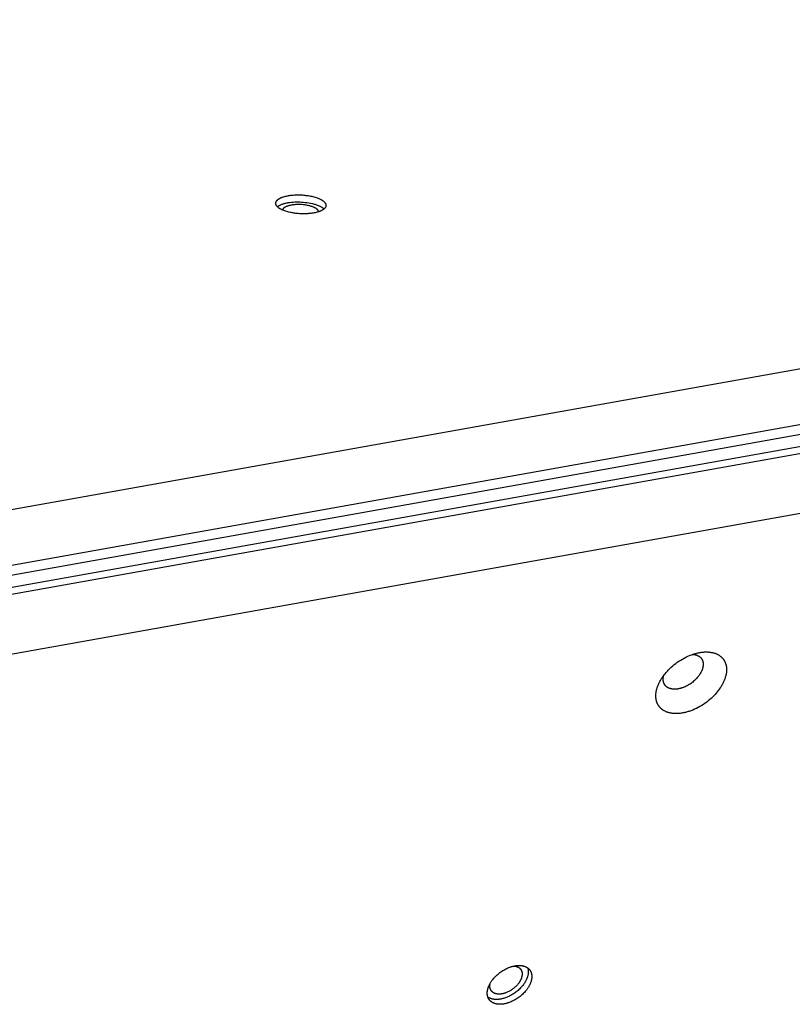
# Model space of a CAD drawing. Units: millimetres. Extents: x -5311 to -4167, y -66 to 735.
# Drawn here: x -4600 to -4578, y 322 to 350 of the extents above; entities that cross this region are included whole.
import ezdxf

# ---------------------------------------------------------------- set-up
doc = ezdxf.new("R2010")
doc.units = ezdxf.units.MM
doc.header["$MEASUREMENT"] = 0
doc.layers.add('Make2D$visible$lines', color=30, linetype='Continuous', true_color=0xff7f00)

msp = doc.modelspace()

# ---------------------------------------------------------------- linework, layer by layer
at = {"layer": 'Make2D$visible$lines'}
for points in [[(-4621.019, 332.484), (-4521.384, 350.282)], [(-4520.234, 348.863), (-4621.063, 330.853)], [(-4621.077, 330.575), (-4520.248, 348.586)], [(-4620.988, 330.244), (-4520.159, 348.255)], [(-4520.021, 348.065), (-4620.85, 330.054)], [(-4520.317, 346.288), (-4619.952, 328.49)], [(-4592.86, 344.975), (-4592.86, 344.978), (-4592.861, 344.981), (-4592.861, 344.984), (-4592.861, 344.987), (-4592.86, 344.99), (-4592.86, 344.993), (-4592.86, 344.996), (-4592.859, 344.999), (-4592.859, 345.002), (-4592.858, 345.005), (-4592.857, 345.009), (-4592.857, 345.012), (-4592.856, 345.015), (-4592.855, 345.018), (-4592.853, 345.021), (-4592.852, 345.024), (-4592.851, 345.027), (-4592.849, 345.03), (-4592.848, 345.033), (-4592.846, 345.037), (-4592.844, 345.04), (-4592.843, 345.043), (-4592.841, 345.046), (-4592.838, 345.049), (-4592.836, 345.052), (-4592.834, 345.055), (-4592.832, 345.058), (-4592.829, 345.061), (-4592.826, 345.065), (-4592.824, 345.068), (-4592.821, 345.071), (-4592.818, 345.074), (-4592.815, 345.077), (-4592.811, 345.08), (-4592.808, 345.083), (-4592.805, 345.086), (-4592.801, 345.089), (-4592.797, 345.092), (-4592.79, 345.098), (-4592.782, 345.104), (-4592.773, 345.109), (-4592.764, 345.115), (-4592.755, 345.121), (-4592.745, 345.126), (-4592.734, 345.131), (-4592.724, 345.137), (-4592.713, 345.142), (-4592.701, 345.147), (-4592.689, 345.152), (-4592.677, 345.157), (-4592.664, 345.161), (-4592.651, 345.166), (-4592.638, 345.17), (-4592.61, 345.179), (-4592.581, 345.186), (-4592.551, 345.193), (-4592.521, 345.2), (-4592.489, 345.205), (-4592.457, 345.21), (-4592.424, 345.215), (-4592.391, 345.218), (-4592.357, 345.221), (-4592.324, 345.223), (-4592.29, 345.225), (-4592.257, 345.226), (-4592.224, 345.227), (-4592.159, 345.226), (-4592.094, 345.223), (-4592.061, 345.22), (-4592.027, 345.217), (-4591.993, 345.213), (-4591.959, 345.209), (-4591.925, 345.204), (-4591.891, 345.198), (-4591.857, 345.192), (-4591.824, 345.185), (-4591.791, 345.178), (-4591.759, 345.169), (-4591.728, 345.16), (-4591.698, 345.151), (-4591.668, 345.141), (-4591.64, 345.13), (-4591.614, 345.119), (-4591.601, 345.114), (-4591.589, 345.108), (-4591.577, 345.102), (-4591.565, 345.096), (-4591.554, 345.09), (-4591.543, 345.084), (-4591.532, 345.078), (-4591.522, 345.071), (-4591.513, 345.065), (-4591.504, 345.059), (-4591.495, 345.052), (-4591.487, 345.046), (-4591.479, 345.039), (-4591.472, 345.033), (-4591.465, 345.026), (-4591.461, 345.023), (-4591.458, 345.02), (-4591.455, 345.017), (-4591.452, 345.013), (-4591.449, 345.01), (-4591.447, 345.007), (-4591.444, 345.004), (-4591.441, 345), (-4591.439, 344.997), (-4591.437, 344.994), (-4591.435, 344.991), (-4591.432, 344.987), (-4591.43, 344.984), (-4591.429, 344.981), (-4591.427, 344.978), (-4591.425, 344.975), (-4591.424, 344.971), (-4591.422, 344.968), (-4591.421, 344.965), (-4591.42, 344.962), (-4591.418, 344.959), (-4591.417, 344.956), (-4591.416, 344.952), (-4591.416, 344.949), (-4591.415, 344.946), (-4591.414, 344.943), (-4591.414, 344.94), (-4591.413, 344.937), (-4591.413, 344.934), (-4591.412, 344.931)], [(-4591.412, 344.931), (-4591.412, 344.928), (-4591.412, 344.925), (-4591.412, 344.922), (-4591.412, 344.919), (-4591.412, 344.916), (-4591.413, 344.913), (-4591.413, 344.91), (-4591.413, 344.907), (-4591.414, 344.904), (-4591.414, 344.9), (-4591.415, 344.897), (-4591.416, 344.894), (-4591.417, 344.891), (-4591.418, 344.888), (-4591.419, 344.885), (-4591.42, 344.882), (-4591.422, 344.879), (-4591.423, 344.876), (-4591.425, 344.872), (-4591.426, 344.869), (-4591.428, 344.866), (-4591.43, 344.863), (-4591.432, 344.86), (-4591.434, 344.857), (-4591.436, 344.854), (-4591.439, 344.851), (-4591.441, 344.848), (-4591.444, 344.844), (-4591.446, 344.841), (-4591.449, 344.838), (-4591.452, 344.835), (-4591.455, 344.832), (-4591.458, 344.829), (-4591.461, 344.826), (-4591.465, 344.823), (-4591.468, 344.82), (-4591.472, 344.817), (-4591.475, 344.814), (-4591.483, 344.808), (-4591.491, 344.802), (-4591.5, 344.797), (-4591.509, 344.791), (-4591.518, 344.785), (-4591.528, 344.78), (-4591.538, 344.774), (-4591.549, 344.769), (-4591.56, 344.764), (-4591.572, 344.759), (-4591.583, 344.754), (-4591.596, 344.749), (-4591.608, 344.745), (-4591.621, 344.74), (-4591.635, 344.736), (-4591.662, 344.727), (-4591.691, 344.72), (-4591.721, 344.713), (-4591.752, 344.706), (-4591.784, 344.701), (-4591.816, 344.696), (-4591.849, 344.691), (-4591.882, 344.688), (-4591.915, 344.685), (-4591.949, 344.682), (-4591.982, 344.681), (-4592.016, 344.68), (-4592.049, 344.679), (-4592.114, 344.68), (-4592.179, 344.683), (-4592.212, 344.686), (-4592.246, 344.689), (-4592.28, 344.692), (-4592.314, 344.697), (-4592.348, 344.702), (-4592.382, 344.707), (-4592.415, 344.714), (-4592.449, 344.721), (-4592.481, 344.728), (-4592.513, 344.737), (-4592.545, 344.746), (-4592.575, 344.755), (-4592.604, 344.765), (-4592.632, 344.776), (-4592.659, 344.787), (-4592.672, 344.792), (-4592.684, 344.798), (-4592.696, 344.804), (-4592.708, 344.81), (-4592.719, 344.816), (-4592.73, 344.822), (-4592.74, 344.828), (-4592.75, 344.834), (-4592.76, 344.841), (-4592.769, 344.847), (-4592.778, 344.854), (-4592.786, 344.86), (-4592.794, 344.866), (-4592.801, 344.873), (-4592.808, 344.879), (-4592.811, 344.883), (-4592.814, 344.886), (-4592.818, 344.889), (-4592.82, 344.892), (-4592.823, 344.896), (-4592.826, 344.899), (-4592.829, 344.902), (-4592.831, 344.905), (-4592.834, 344.909), (-4592.836, 344.912), (-4592.838, 344.915), (-4592.84, 344.918), (-4592.842, 344.922), (-4592.844, 344.925), (-4592.846, 344.928), (-4592.847, 344.931), (-4592.849, 344.934), (-4592.85, 344.938), (-4592.852, 344.941), (-4592.853, 344.944), (-4592.854, 344.947), (-4592.855, 344.95), (-4592.856, 344.953), (-4592.857, 344.956), (-4592.858, 344.96), (-4592.858, 344.963), (-4592.859, 344.966), (-4592.86, 344.969), (-4592.86, 344.972), (-4592.86, 344.975)], [(-4592.812, 344.884), (-4592.807, 344.888), (-4592.802, 344.892), (-4592.796, 344.897), (-4592.79, 344.901), (-4592.784, 344.905), (-4592.778, 344.909), (-4592.771, 344.913), (-4592.764, 344.917), (-4592.757, 344.921), (-4592.75, 344.925), (-4592.735, 344.932), (-4592.719, 344.94), (-4592.702, 344.947), (-4592.685, 344.954), (-4592.667, 344.96), (-4592.648, 344.967), (-4592.628, 344.973), (-4592.608, 344.978), (-4592.587, 344.984), (-4592.566, 344.989), (-4592.544, 344.993), (-4592.521, 344.998), (-4592.499, 345.002), (-4592.452, 345.009), (-4592.405, 345.014), (-4592.358, 345.018), (-4592.31, 345.021), (-4592.262, 345.023), (-4592.215, 345.023), (-4592.169, 345.022), (-4592.119, 345.02), (-4592.067, 345.016), (-4592.015, 345.011), (-4591.962, 345.004), (-4591.909, 344.996), (-4591.857, 344.986), (-4591.805, 344.975), (-4591.78, 344.969), (-4591.756, 344.962), (-4591.732, 344.955), (-4591.708, 344.947), (-4591.686, 344.94), (-4591.663, 344.932), (-4591.642, 344.923), (-4591.622, 344.915), (-4591.602, 344.906), (-4591.583, 344.897), (-4591.566, 344.887), (-4591.549, 344.878), (-4591.541, 344.873), (-4591.533, 344.868), (-4591.526, 344.863), (-4591.518, 344.858), (-4591.511, 344.853), (-4591.505, 344.848), (-4591.498, 344.843), (-4591.492, 344.838), (-4591.486, 344.833), (-4591.481, 344.828), (-4591.475, 344.823), (-4591.47, 344.818)], [(-4591.623, 344.74), (-4591.623, 344.742), (-4591.624, 344.744), (-4591.624, 344.746), (-4591.625, 344.748), (-4591.625, 344.751), (-4591.626, 344.753), (-4591.627, 344.755), (-4591.628, 344.757), (-4591.629, 344.759), (-4591.63, 344.762), (-4591.631, 344.764), (-4591.632, 344.766), (-4591.633, 344.768), (-4591.634, 344.771), (-4591.636, 344.773), (-4591.637, 344.775), (-4591.639, 344.778), (-4591.64, 344.78), (-4591.642, 344.782), (-4591.644, 344.785), (-4591.646, 344.787), (-4591.647, 344.789), (-4591.649, 344.791), (-4591.651, 344.794), (-4591.654, 344.796), (-4591.656, 344.798), (-4591.66, 344.803), (-4591.665, 344.808), (-4591.671, 344.812), (-4591.676, 344.817), (-4591.682, 344.821), (-4591.688, 344.826), (-4591.695, 344.83), (-4591.701, 344.835), (-4591.708, 344.839), (-4591.716, 344.844), (-4591.723, 344.848), (-4591.731, 344.852), (-4591.74, 344.856), (-4591.748, 344.861), (-4591.757, 344.865), (-4591.775, 344.873), (-4591.794, 344.88), (-4591.814, 344.888), (-4591.835, 344.895), (-4591.857, 344.901), (-4591.879, 344.907), (-4591.902, 344.913), (-4591.925, 344.919), (-4591.949, 344.923), (-4591.973, 344.928), (-4591.997, 344.932), (-4592.021, 344.935), (-4592.045, 344.938), (-4592.069, 344.941), (-4592.117, 344.945), (-4592.163, 344.947), (-4592.205, 344.947), (-4592.249, 344.947), (-4592.293, 344.944), (-4592.315, 344.943), (-4592.337, 344.941), (-4592.359, 344.938), (-4592.381, 344.935), (-4592.402, 344.932), (-4592.423, 344.928), (-4592.443, 344.924), (-4592.463, 344.919), (-4592.482, 344.915), (-4592.501, 344.909), (-4592.519, 344.904), (-4592.535, 344.898), (-4592.544, 344.894), (-4592.552, 344.891), (-4592.559, 344.888), (-4592.567, 344.885), (-4592.574, 344.881), (-4592.581, 344.878), (-4592.588, 344.874), (-4592.594, 344.87), (-4592.6, 344.867), (-4592.606, 344.863), (-4592.612, 344.859), (-4592.618, 344.855), (-4592.623, 344.852), (-4592.628, 344.848), (-4592.632, 344.844), (-4592.637, 344.84), (-4592.639, 344.838), (-4592.641, 344.836), (-4592.643, 344.834), (-4592.644, 344.832), (-4592.646, 344.83), (-4592.648, 344.828), (-4592.65, 344.826), (-4592.651, 344.824), (-4592.653, 344.821), (-4592.654, 344.819), (-4592.656, 344.817), (-4592.657, 344.815), (-4592.658, 344.813), (-4592.66, 344.811), (-4592.661, 344.809), (-4592.662, 344.807), (-4592.663, 344.805), (-4592.664, 344.803), (-4592.665, 344.801), (-4592.665, 344.799), (-4592.666, 344.797), (-4592.667, 344.795), (-4592.668, 344.793), (-4592.668, 344.791)], [(-4581.629, 331.41), (-4581.598, 331.448), (-4581.565, 331.486), (-4581.529, 331.523), (-4581.492, 331.561), (-4581.452, 331.598), (-4581.411, 331.634), (-4581.368, 331.67), (-4581.323, 331.705), (-4581.277, 331.739), (-4581.229, 331.771), (-4581.18, 331.803), (-4581.13, 331.833), (-4581.079, 331.861), (-4581.027, 331.887), (-4580.975, 331.912), (-4580.922, 331.934), (-4580.896, 331.945), (-4580.87, 331.955), (-4580.843, 331.964), (-4580.817, 331.973), (-4580.791, 331.981), (-4580.764, 331.989), (-4580.738, 331.996), (-4580.713, 332.003), (-4580.687, 332.009), (-4580.661, 332.014), (-4580.636, 332.019), (-4580.611, 332.023), (-4580.586, 332.027), (-4580.562, 332.03), (-4580.538, 332.033), (-4580.514, 332.035), (-4580.49, 332.036), (-4580.467, 332.037), (-4580.445, 332.037), (-4580.422, 332.037), (-4580.4, 332.036), (-4580.379, 332.035), (-4580.358, 332.033), (-4580.337, 332.031), (-4580.317, 332.029), (-4580.297, 332.025), (-4580.278, 332.022), (-4580.259, 332.018), (-4580.241, 332.013), (-4580.223, 332.008), (-4580.205, 332.003), (-4580.189, 331.998), (-4580.172, 331.992), (-4580.156, 331.985), (-4580.14, 331.978), (-4580.124, 331.971), (-4580.108, 331.963), (-4580.093, 331.954), (-4580.078, 331.945), (-4580.07, 331.94), (-4580.063, 331.936), (-4580.056, 331.931), (-4580.049, 331.926), (-4580.042, 331.92), (-4580.035, 331.915), (-4580.028, 331.91), (-4580.021, 331.904), (-4580.015, 331.898), (-4580.008, 331.892), (-4580.002, 331.887), (-4579.995, 331.88), (-4579.989, 331.874), (-4579.983, 331.868), (-4579.977, 331.861), (-4579.971, 331.855), (-4579.965, 331.848), (-4579.96, 331.841), (-4579.954, 331.834), (-4579.949, 331.827), (-4579.944, 331.82), (-4579.939, 331.813), (-4579.934, 331.805), (-4579.929, 331.797), (-4579.924, 331.79), (-4579.92, 331.782), (-4579.915, 331.774), (-4579.911, 331.766), (-4579.907, 331.758), (-4579.903, 331.749), (-4579.899, 331.741), (-4579.896, 331.733), (-4579.892, 331.724), (-4579.889, 331.715), (-4579.886, 331.706), (-4579.883, 331.697), (-4579.88, 331.688), (-4579.877, 331.679), (-4579.875, 331.67), (-4579.872, 331.661), (-4579.87, 331.651), (-4579.868, 331.642), (-4579.866, 331.632), (-4579.864, 331.623), (-4579.863, 331.613), (-4579.862, 331.603), (-4579.86, 331.593), (-4579.859, 331.583), (-4579.858, 331.563), (-4579.857, 331.542), (-4579.857, 331.522), (-4579.857, 331.501), (-4579.859, 331.479), (-4579.861, 331.458), (-4579.863, 331.436), (-4579.866, 331.415), (-4579.87, 331.393), (-4579.875, 331.371), (-4579.88, 331.349), (-4579.886, 331.327), (-4579.892, 331.305), (-4579.899, 331.282), (-4579.907, 331.26), (-4579.915, 331.238), (-4579.924, 331.216), (-4579.933, 331.194), (-4579.943, 331.172), (-4579.953, 331.151), (-4579.964, 331.129), (-4579.975, 331.107), (-4579.987, 331.086), (-4579.999, 331.065), (-4580.011, 331.044), (-4580.024, 331.023), (-4580.038, 331.003), (-4580.065, 330.962), (-4580.094, 330.923), (-4580.124, 330.885)], [(-4580.836, 331.967), (-4580.829, 331.966), (-4580.821, 331.966), (-4580.814, 331.965), (-4580.806, 331.964), (-4580.799, 331.963), (-4580.792, 331.962), (-4580.784, 331.961), (-4580.777, 331.96), (-4580.769, 331.959), (-4580.762, 331.957), (-4580.755, 331.955), (-4580.747, 331.953), (-4580.74, 331.951), (-4580.733, 331.949), (-4580.726, 331.947), (-4580.719, 331.945), (-4580.709, 331.941), (-4580.7, 331.938), (-4580.691, 331.934), (-4580.682, 331.93), (-4580.673, 331.925), (-4580.665, 331.92), (-4580.656, 331.915), (-4580.652, 331.913), (-4580.648, 331.91), (-4580.644, 331.907), (-4580.64, 331.904), (-4580.636, 331.901), (-4580.632, 331.898), (-4580.628, 331.895), (-4580.624, 331.892), (-4580.62, 331.889), (-4580.617, 331.885), (-4580.613, 331.882), (-4580.61, 331.879), (-4580.606, 331.875), (-4580.603, 331.872), (-4580.599, 331.868), (-4580.596, 331.864), (-4580.593, 331.86), (-4580.59, 331.856), (-4580.586, 331.852), (-4580.583, 331.848), (-4580.58, 331.844), (-4580.578, 331.84), (-4580.575, 331.836), (-4580.572, 331.832), (-4580.569, 331.827), (-4580.567, 331.823), (-4580.564, 331.818), (-4580.562, 331.814), (-4580.56, 331.809), (-4580.557, 331.805), (-4580.555, 331.8), (-4580.553, 331.795), (-4580.551, 331.79), (-4580.549, 331.785), (-4580.548, 331.78), (-4580.546, 331.775), (-4580.544, 331.77), (-4580.543, 331.765), (-4580.541, 331.76), (-4580.54, 331.754), (-4580.539, 331.749), (-4580.538, 331.744), (-4580.537, 331.738), (-4580.536, 331.733), (-4580.535, 331.727), (-4580.534, 331.722), (-4580.533, 331.716), (-4580.533, 331.711), (-4580.532, 331.699), (-4580.531, 331.688), (-4580.531, 331.676), (-4580.532, 331.664), (-4580.532, 331.652), (-4580.533, 331.64), (-4580.535, 331.628), (-4580.537, 331.615), (-4580.539, 331.603), (-4580.541, 331.591), (-4580.544, 331.578), (-4580.548, 331.566), (-4580.551, 331.553), (-4580.555, 331.541), (-4580.559, 331.528), (-4580.564, 331.516), (-4580.569, 331.503), (-4580.574, 331.491), (-4580.58, 331.478), (-4580.586, 331.466), (-4580.592, 331.454), (-4580.598, 331.442), (-4580.605, 331.43), (-4580.612, 331.418), (-4580.619, 331.406), (-4580.626, 331.394), (-4580.634, 331.382), (-4580.649, 331.36), (-4580.665, 331.337), (-4580.682, 331.316)], [(-4580.124, 330.885), (-4580.155, 330.847), (-4580.189, 330.81), (-4580.224, 330.772), (-4580.262, 330.735), (-4580.301, 330.698), (-4580.342, 330.661), (-4580.386, 330.625), (-4580.43, 330.59), (-4580.477, 330.557), (-4580.524, 330.524), (-4580.573, 330.492), (-4580.623, 330.463), (-4580.674, 330.434), (-4580.726, 330.408), (-4580.778, 330.383), (-4580.831, 330.361), (-4580.858, 330.35), (-4580.884, 330.34), (-4580.91, 330.331), (-4580.937, 330.322), (-4580.963, 330.314), (-4580.989, 330.306), (-4581.015, 330.299), (-4581.041, 330.292), (-4581.067, 330.286), (-4581.092, 330.281), (-4581.117, 330.276), (-4581.142, 330.272), (-4581.167, 330.268), (-4581.192, 330.265), (-4581.216, 330.263), (-4581.24, 330.261), (-4581.263, 330.259), (-4581.286, 330.258), (-4581.309, 330.258), (-4581.331, 330.258), (-4581.353, 330.259), (-4581.375, 330.26), (-4581.396, 330.262), (-4581.416, 330.264), (-4581.437, 330.267), (-4581.456, 330.27), (-4581.476, 330.273), (-4581.495, 330.277), (-4581.513, 330.282), (-4581.531, 330.287), (-4581.548, 330.292), (-4581.565, 330.298), (-4581.581, 330.304), (-4581.598, 330.31), (-4581.614, 330.317), (-4581.63, 330.325), (-4581.645, 330.333), (-4581.661, 330.341), (-4581.676, 330.35), (-4581.683, 330.355), (-4581.69, 330.36), (-4581.698, 330.365), (-4581.705, 330.37), (-4581.712, 330.375), (-4581.719, 330.38), (-4581.726, 330.386), (-4581.732, 330.391), (-4581.739, 330.397), (-4581.745, 330.403), (-4581.752, 330.409), (-4581.758, 330.415), (-4581.764, 330.421), (-4581.771, 330.427), (-4581.776, 330.434), (-4581.782, 330.44), (-4581.788, 330.447), (-4581.794, 330.454), (-4581.799, 330.461), (-4581.805, 330.468), (-4581.81, 330.475), (-4581.815, 330.483), (-4581.82, 330.49), (-4581.825, 330.498), (-4581.829, 330.505), (-4581.834, 330.513), (-4581.838, 330.521), (-4581.842, 330.529), (-4581.846, 330.537), (-4581.85, 330.546), (-4581.854, 330.554), (-4581.858, 330.563), (-4581.861, 330.571), (-4581.865, 330.58), (-4581.868, 330.589), (-4581.871, 330.598), (-4581.874, 330.607), (-4581.876, 330.616), (-4581.879, 330.625), (-4581.881, 330.634), (-4581.883, 330.644), (-4581.885, 330.653), (-4581.887, 330.663), (-4581.889, 330.673), (-4581.891, 330.682), (-4581.892, 330.692), (-4581.893, 330.702), (-4581.894, 330.712), (-4581.896, 330.732), (-4581.896, 330.753), (-4581.897, 330.774), (-4581.896, 330.795), (-4581.895, 330.816), (-4581.893, 330.837), (-4581.89, 330.859), (-4581.887, 330.881), (-4581.883, 330.902), (-4581.879, 330.924), (-4581.874, 330.946), (-4581.868, 330.968), (-4581.861, 330.991), (-4581.854, 331.013), (-4581.847, 331.035), (-4581.839, 331.057), (-4581.83, 331.079), (-4581.821, 331.101), (-4581.811, 331.123), (-4581.801, 331.145), (-4581.79, 331.166), (-4581.778, 331.188), (-4581.767, 331.209), (-4581.755, 331.23), (-4581.742, 331.251), (-4581.729, 331.272), (-4581.716, 331.293), (-4581.688, 331.333), (-4581.659, 331.372), (-4581.629, 331.41)], [(-4580.682, 331.316), (-4580.7, 331.295), (-4580.719, 331.273), (-4580.739, 331.252), (-4580.76, 331.231), (-4580.782, 331.21), (-4580.806, 331.189), (-4580.83, 331.169), (-4580.855, 331.149), (-4580.882, 331.13), (-4580.909, 331.112), (-4580.936, 331.094), (-4580.965, 331.077), (-4580.993, 331.061), (-4581.023, 331.046), (-4581.052, 331.032), (-4581.082, 331.02), (-4581.097, 331.014), (-4581.112, 331.008), (-4581.127, 331.003), (-4581.142, 330.998), (-4581.156, 330.993), (-4581.171, 330.989), (-4581.186, 330.985), (-4581.201, 330.981), (-4581.215, 330.978), (-4581.229, 330.975), (-4581.244, 330.972), (-4581.258, 330.969), (-4581.272, 330.967), (-4581.286, 330.966), (-4581.299, 330.964), (-4581.313, 330.963), (-4581.326, 330.962), (-4581.339, 330.962), (-4581.352, 330.962), (-4581.365, 330.962), (-4581.377, 330.962), (-4581.389, 330.963), (-4581.401, 330.964), (-4581.413, 330.965), (-4581.424, 330.966), (-4581.435, 330.968), (-4581.446, 330.97), (-4581.457, 330.973), (-4581.467, 330.975), (-4581.477, 330.978), (-4581.487, 330.981), (-4581.497, 330.984), (-4581.503, 330.986), (-4581.509, 330.989), (-4581.515, 330.991), (-4581.521, 330.994), (-4581.527, 330.996), (-4581.533, 330.999), (-4581.539, 331.002), (-4581.545, 331.005), (-4581.551, 331.009), (-4581.557, 331.012), (-4581.562, 331.015), (-4581.568, 331.019), (-4581.573, 331.023), (-4581.578, 331.027), (-4581.584, 331.031), (-4581.589, 331.035), (-4581.594, 331.039), (-4581.599, 331.043), (-4581.604, 331.048), (-4581.608, 331.053), (-4581.613, 331.057), (-4581.618, 331.062), (-4581.622, 331.067), (-4581.626, 331.072), (-4581.63, 331.078), (-4581.634, 331.083), (-4581.638, 331.089), (-4581.642, 331.094), (-4581.645, 331.1), (-4581.649, 331.106), (-4581.652, 331.112), (-4581.655, 331.118), (-4581.658, 331.124), (-4581.661, 331.131), (-4581.664, 331.137), (-4581.666, 331.144), (-4581.669, 331.15), (-4581.671, 331.157), (-4581.673, 331.164), (-4581.675, 331.171), (-4581.676, 331.178), (-4581.678, 331.185), (-4581.679, 331.192), (-4581.681, 331.2), (-4581.682, 331.207), (-4581.682, 331.215), (-4581.683, 331.222), (-4581.684, 331.23), (-4581.684, 331.238), (-4581.684, 331.245), (-4581.684, 331.253), (-4581.684, 331.261), (-4581.684, 331.269), (-4581.683, 331.277), (-4581.683, 331.285), (-4581.682, 331.293), (-4581.681, 331.302), (-4581.68, 331.31), (-4581.678, 331.318), (-4581.677, 331.326), (-4581.675, 331.334), (-4581.673, 331.343), (-4581.671, 331.351), (-4581.669, 331.359)], [(-4586.73, 322.049), (-4586.735, 322.058), (-4586.738, 322.067), (-4586.742, 322.077), (-4586.745, 322.087), (-4586.748, 322.097), (-4586.751, 322.108), (-4586.753, 322.119), (-4586.755, 322.13), (-4586.757, 322.141), (-4586.759, 322.153), (-4586.76, 322.165), (-4586.76, 322.177), (-4586.76, 322.189), (-4586.76, 322.201), (-4586.76, 322.214), (-4586.759, 322.227), (-4586.757, 322.24), (-4586.756, 322.253), (-4586.754, 322.267), (-4586.751, 322.28), (-4586.748, 322.294), (-4586.745, 322.308), (-4586.741, 322.322), (-4586.737, 322.336), (-4586.732, 322.35), (-4586.727, 322.364), (-4586.722, 322.379), (-4586.716, 322.393), (-4586.709, 322.408), (-4586.703, 322.422), (-4586.696, 322.437), (-4586.688, 322.451), (-4586.68, 322.466), (-4586.672, 322.48), (-4586.663, 322.495), (-4586.654, 322.509), (-4586.645, 322.523), (-4586.635, 322.538), (-4586.626, 322.552), (-4586.615, 322.566), (-4586.605, 322.58), (-4586.594, 322.593), (-4586.571, 322.62), (-4586.548, 322.647), (-4586.523, 322.672), (-4586.498, 322.697), (-4586.473, 322.721), (-4586.446, 322.743), (-4586.42, 322.765), (-4586.393, 322.786), (-4586.366, 322.805), (-4586.339, 322.824), (-4586.311, 322.841), (-4586.284, 322.858), (-4586.256, 322.874), (-4586.226, 322.889), (-4586.197, 322.904), (-4586.166, 322.918), (-4586.135, 322.93), (-4586.104, 322.942), (-4586.088, 322.948), (-4586.072, 322.953), (-4586.056, 322.958), (-4586.04, 322.962), (-4586.024, 322.967), (-4586.008, 322.97), (-4585.992, 322.974), (-4585.976, 322.977), (-4585.96, 322.98), (-4585.944, 322.983), (-4585.929, 322.985), (-4585.913, 322.987), (-4585.897, 322.988), (-4585.882, 322.99), (-4585.866, 322.99), (-4585.851, 322.991), (-4585.836, 322.991), (-4585.821, 322.99), (-4585.806, 322.99), (-4585.792, 322.989), (-4585.778, 322.987), (-4585.764, 322.985), (-4585.75, 322.983), (-4585.737, 322.98), (-4585.723, 322.977), (-4585.711, 322.974), (-4585.698, 322.971), (-4585.686, 322.967), (-4585.674, 322.962), (-4585.662, 322.958), (-4585.651, 322.953), (-4585.645, 322.95), (-4585.64, 322.947), (-4585.634, 322.945), (-4585.629, 322.942), (-4585.624, 322.939), (-4585.619, 322.936), (-4585.614, 322.933), (-4585.609, 322.93), (-4585.604, 322.927), (-4585.599, 322.923), (-4585.595, 322.92), (-4585.59, 322.917), (-4585.586, 322.913), (-4585.581, 322.91), (-4585.577, 322.906), (-4585.573, 322.902), (-4585.569, 322.899), (-4585.565, 322.895), (-4585.561, 322.891), (-4585.557, 322.887), (-4585.554, 322.884), (-4585.55, 322.88), (-4585.546, 322.876), (-4585.543, 322.872), (-4585.54, 322.868), (-4585.536, 322.863), (-4585.533, 322.859), (-4585.53, 322.855), (-4585.527, 322.851), (-4585.524, 322.847), (-4585.522, 322.842), (-4585.519, 322.838), (-4585.516, 322.834), (-4585.514, 322.829), (-4585.511, 322.825), (-4585.509, 322.82), (-4585.507, 322.816), (-4585.504, 322.811)], [(-4585.593, 322.919), (-4585.59, 322.909), (-4585.588, 322.899), (-4585.585, 322.889), (-4585.583, 322.879), (-4585.581, 322.869), (-4585.579, 322.858), (-4585.578, 322.847), (-4585.577, 322.836), (-4585.576, 322.824), (-4585.576, 322.813), (-4585.576, 322.801), (-4585.577, 322.789), (-4585.577, 322.777), (-4585.578, 322.765), (-4585.58, 322.752), (-4585.582, 322.739), (-4585.584, 322.727), (-4585.587, 322.714), (-4585.59, 322.701), (-4585.593, 322.687), (-4585.597, 322.674), (-4585.601, 322.661), (-4585.605, 322.647), (-4585.61, 322.634), (-4585.615, 322.62), (-4585.621, 322.606), (-4585.627, 322.593), (-4585.633, 322.579), (-4585.64, 322.565), (-4585.647, 322.551), (-4585.654, 322.538), (-4585.662, 322.524), (-4585.67, 322.51), (-4585.678, 322.497), (-4585.687, 322.483), (-4585.696, 322.469), (-4585.705, 322.456), (-4585.715, 322.443), (-4585.734, 322.416), (-4585.755, 322.391), (-4585.777, 322.365), (-4585.8, 322.341), (-4585.823, 322.317), (-4585.847, 322.294), (-4585.872, 322.272), (-4585.897, 322.25), (-4585.922, 322.23), (-4585.948, 322.21), (-4585.974, 322.192), (-4585.999, 322.174), (-4586.025, 322.158), (-4586.047, 322.145), (-4586.069, 322.132), (-4586.092, 322.12), (-4586.115, 322.108), (-4586.139, 322.096), (-4586.163, 322.085), (-4586.187, 322.075), (-4586.212, 322.065), (-4586.237, 322.056), (-4586.262, 322.047), (-4586.287, 322.04), (-4586.312, 322.033), (-4586.338, 322.027), (-4586.363, 322.021), (-4586.388, 322.017), (-4586.413, 322.013), (-4586.426, 322.012), (-4586.438, 322.011), (-4586.45, 322.01), (-4586.463, 322.009), (-4586.475, 322.009), (-4586.487, 322.008), (-4586.499, 322.008), (-4586.51, 322.009), (-4586.522, 322.009), (-4586.534, 322.01), (-4586.545, 322.011), (-4586.556, 322.012), (-4586.567, 322.013), (-4586.578, 322.015), (-4586.589, 322.017), (-4586.6, 322.019), (-4586.61, 322.021), (-4586.621, 322.024), (-4586.631, 322.026), (-4586.641, 322.029), (-4586.65, 322.033), (-4586.66, 322.036), (-4586.669, 322.04), (-4586.678, 322.043), (-4586.687, 322.047), (-4586.696, 322.051), (-4586.704, 322.056), (-4586.713, 322.06), (-4586.721, 322.065), (-4586.728, 322.07), (-4586.736, 322.075), (-4586.743, 322.08)], [(-4585.504, 322.811), (-4585.5, 322.802), (-4585.496, 322.792), (-4585.493, 322.783), (-4585.489, 322.773), (-4585.486, 322.762), (-4585.484, 322.752), (-4585.481, 322.741), (-4585.479, 322.73), (-4585.478, 322.719), (-4585.476, 322.707), (-4585.475, 322.695), (-4585.475, 322.683), (-4585.474, 322.671), (-4585.475, 322.659), (-4585.475, 322.646), (-4585.476, 322.633), (-4585.477, 322.62), (-4585.479, 322.607), (-4585.481, 322.593), (-4585.484, 322.58), (-4585.487, 322.566), (-4585.49, 322.552), (-4585.494, 322.538), (-4585.498, 322.524), (-4585.503, 322.51), (-4585.508, 322.495), (-4585.513, 322.481), (-4585.519, 322.467), (-4585.526, 322.452), (-4585.532, 322.438), (-4585.539, 322.423), (-4585.547, 322.409), (-4585.555, 322.394), (-4585.563, 322.38), (-4585.571, 322.365), (-4585.58, 322.351), (-4585.59, 322.337), (-4585.599, 322.322), (-4585.609, 322.308), (-4585.62, 322.294), (-4585.63, 322.28), (-4585.641, 322.267), (-4585.664, 322.24), (-4585.687, 322.213), (-4585.711, 322.188), (-4585.737, 322.163), (-4585.762, 322.139), (-4585.788, 322.117), (-4585.815, 322.095), (-4585.842, 322.074), (-4585.869, 322.054), (-4585.896, 322.036), (-4585.923, 322.019), (-4585.951, 322.002), (-4585.979, 321.986), (-4586.008, 321.971), (-4586.038, 321.956), (-4586.069, 321.942), (-4586.1, 321.93), (-4586.131, 321.918), (-4586.147, 321.912), (-4586.163, 321.907), (-4586.179, 321.902), (-4586.195, 321.898), (-4586.211, 321.893), (-4586.227, 321.889), (-4586.243, 321.886), (-4586.259, 321.882), (-4586.275, 321.88), (-4586.29, 321.877), (-4586.306, 321.875), (-4586.322, 321.873), (-4586.338, 321.871), (-4586.353, 321.87), (-4586.369, 321.869), (-4586.384, 321.869), (-4586.399, 321.869), (-4586.414, 321.869), (-4586.428, 321.87), (-4586.443, 321.871), (-4586.457, 321.873), (-4586.471, 321.875), (-4586.485, 321.877), (-4586.498, 321.879), (-4586.511, 321.882), (-4586.524, 321.886), (-4586.537, 321.889), (-4586.549, 321.893), (-4586.561, 321.898), (-4586.573, 321.902), (-4586.584, 321.907), (-4586.59, 321.91), (-4586.595, 321.913), (-4586.6, 321.915), (-4586.606, 321.918), (-4586.611, 321.921), (-4586.616, 321.924), (-4586.621, 321.927), (-4586.626, 321.93), (-4586.631, 321.933), (-4586.635, 321.937), (-4586.64, 321.94), (-4586.645, 321.943), (-4586.649, 321.947), (-4586.653, 321.95), (-4586.658, 321.954), (-4586.662, 321.957), (-4586.666, 321.961), (-4586.67, 321.965), (-4586.674, 321.969), (-4586.678, 321.972), (-4586.681, 321.976), (-4586.685, 321.98), (-4586.688, 321.984), (-4586.692, 321.988), (-4586.695, 321.992), (-4586.698, 321.996), (-4586.702, 322.001), (-4586.705, 322.005), (-4586.708, 322.009), (-4586.711, 322.013), (-4586.713, 322.018), (-4586.716, 322.022), (-4586.719, 322.026), (-4586.721, 322.031), (-4586.724, 322.035), (-4586.726, 322.04), (-4586.728, 322.044), (-4586.73, 322.049)], [(-4585.775, 322.845), (-4585.772, 322.839), (-4585.769, 322.832), (-4585.767, 322.825), (-4585.764, 322.818), (-4585.762, 322.81), (-4585.76, 322.802), (-4585.759, 322.795), (-4585.757, 322.787), (-4585.756, 322.778), (-4585.755, 322.77), (-4585.754, 322.761), (-4585.754, 322.753), (-4585.753, 322.744), (-4585.754, 322.735), (-4585.754, 322.726), (-4585.755, 322.716), (-4585.756, 322.707), (-4585.757, 322.697), (-4585.758, 322.688), (-4585.76, 322.678), (-4585.762, 322.668), (-4585.765, 322.658), (-4585.768, 322.648), (-4585.771, 322.637), (-4585.774, 322.627), (-4585.778, 322.617), (-4585.782, 322.606), (-4585.786, 322.596), (-4585.79, 322.585), (-4585.795, 322.575), (-4585.8, 322.564), (-4585.806, 322.554), (-4585.812, 322.543), (-4585.818, 322.533), (-4585.824, 322.522), (-4585.83, 322.512), (-4585.837, 322.502), (-4585.844, 322.491), (-4585.851, 322.481), (-4585.859, 322.471), (-4585.866, 322.461), (-4585.874, 322.451), (-4585.89, 322.432), (-4585.907, 322.412), (-4585.925, 322.394), (-4585.943, 322.376), (-4585.962, 322.359), (-4585.981, 322.342), (-4586, 322.327), (-4586.02, 322.312), (-4586.039, 322.297), (-4586.059, 322.284), (-4586.079, 322.271), (-4586.099, 322.259), (-4586.119, 322.248), (-4586.14, 322.237), (-4586.162, 322.226), (-4586.184, 322.216), (-4586.206, 322.207), (-4586.229, 322.198), (-4586.24, 322.194), (-4586.252, 322.191), (-4586.263, 322.187), (-4586.275, 322.184), (-4586.287, 322.181), (-4586.298, 322.178), (-4586.31, 322.175), (-4586.321, 322.173), (-4586.333, 322.171), (-4586.344, 322.169), (-4586.356, 322.167), (-4586.367, 322.166), (-4586.379, 322.165), (-4586.39, 322.164), (-4586.401, 322.163), (-4586.412, 322.163), (-4586.423, 322.163), (-4586.434, 322.163), (-4586.444, 322.164), (-4586.455, 322.165), (-4586.465, 322.166), (-4586.475, 322.167), (-4586.485, 322.169), (-4586.495, 322.171), (-4586.504, 322.173), (-4586.514, 322.175), (-4586.523, 322.178), (-4586.532, 322.181), (-4586.54, 322.184), (-4586.549, 322.187), (-4586.557, 322.191), (-4586.561, 322.193), (-4586.565, 322.195), (-4586.569, 322.197), (-4586.573, 322.199), (-4586.576, 322.201), (-4586.58, 322.203), (-4586.584, 322.205), (-4586.587, 322.207), (-4586.591, 322.21), (-4586.594, 322.212), (-4586.598, 322.214), (-4586.601, 322.217), (-4586.604, 322.219), (-4586.607, 322.222), (-4586.61, 322.225), (-4586.613, 322.227), (-4586.616, 322.23), (-4586.619, 322.232), (-4586.622, 322.235), (-4586.625, 322.238), (-4586.627, 322.241), (-4586.63, 322.244), (-4586.633, 322.247), (-4586.635, 322.249), (-4586.637, 322.252), (-4586.64, 322.255), (-4586.642, 322.258), (-4586.644, 322.261), (-4586.646, 322.265), (-4586.649, 322.268), (-4586.651, 322.271), (-4586.653, 322.274), (-4586.654, 322.277), (-4586.656, 322.28), (-4586.658, 322.283), (-4586.66, 322.287), (-4586.661, 322.29), (-4586.663, 322.293)], [(-4585.991, 322.974), (-4585.981, 322.974), (-4585.971, 322.972), (-4585.961, 322.971), (-4585.952, 322.97), (-4585.942, 322.968), (-4585.933, 322.966), (-4585.924, 322.963), (-4585.915, 322.961), (-4585.907, 322.958), (-4585.899, 322.955), (-4585.89, 322.952), (-4585.883, 322.948), (-4585.875, 322.945), (-4585.867, 322.941), (-4585.86, 322.937), (-4585.853, 322.933), (-4585.85, 322.931), (-4585.847, 322.928), (-4585.843, 322.926), (-4585.84, 322.924), (-4585.837, 322.921), (-4585.834, 322.919), (-4585.831, 322.917), (-4585.828, 322.914), (-4585.825, 322.912), (-4585.822, 322.909), (-4585.819, 322.907), (-4585.817, 322.904), (-4585.814, 322.901), (-4585.811, 322.899), (-4585.809, 322.896), (-4585.806, 322.893), (-4585.804, 322.89), (-4585.802, 322.888), (-4585.799, 322.885), (-4585.797, 322.882), (-4585.795, 322.879), (-4585.793, 322.876), (-4585.791, 322.873), (-4585.789, 322.87), (-4585.787, 322.867), (-4585.785, 322.864), (-4585.782, 322.858), (-4585.778, 322.852), (-4585.775, 322.845)], [(-4586.663, 322.293), (-4586.665, 322.298), (-4586.667, 322.302), (-4586.669, 322.307), (-4586.671, 322.312), (-4586.672, 322.316), (-4586.674, 322.321), (-4586.675, 322.326), (-4586.677, 322.331), (-4586.678, 322.337), (-4586.679, 322.342), (-4586.68, 322.347), (-4586.681, 322.352), (-4586.682, 322.358), (-4586.683, 322.364), (-4586.683, 322.369), (-4586.684, 322.375), (-4586.684, 322.381), (-4586.685, 322.387), (-4586.685, 322.393), (-4586.685, 322.399), (-4586.685, 322.405), (-4586.684, 322.411), (-4586.684, 322.417), (-4586.683, 322.423), (-4586.683, 322.43), (-4586.682, 322.436), (-4586.681, 322.442), (-4586.68, 322.449), (-4586.679, 322.456), (-4586.678, 322.462), (-4586.676, 322.469), (-4586.675, 322.476)]]:
    msp.add_lwpolyline(points, dxfattribs=at)

doc.saveas('drawing.dxf')
